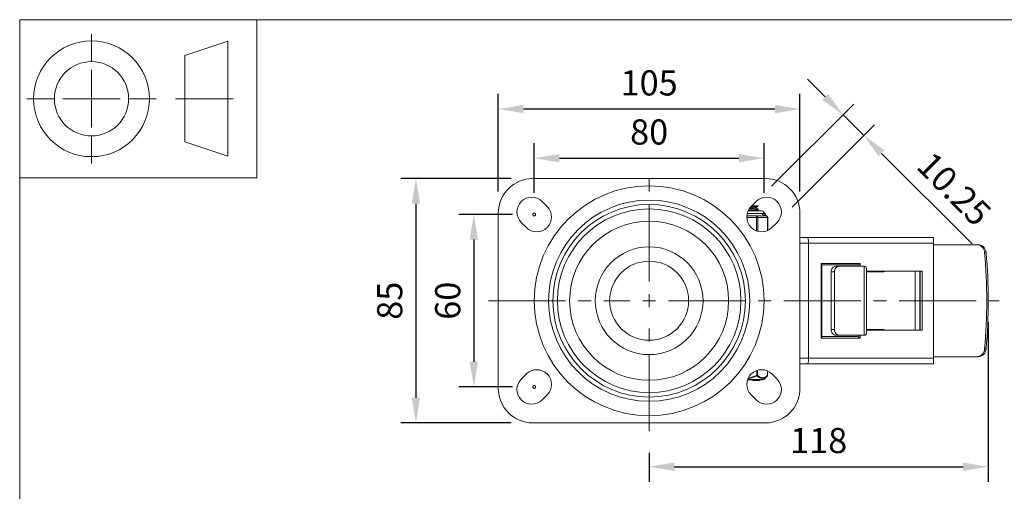
# Model space of a CAD drawing. Units: millimetres. Extents: x 10 to 287, y 10 to 200.
# Drawn here: x 10 to 147, y 134 to 200 of the extents above; entities that cross this region are included whole.
import ezdxf

# ---------------------------------------------------------------- set-up
doc = ezdxf.new("R2010")
doc.units = ezdxf.units.MM
doc.header["$LTSCALE"] = 0.75
doc.linetypes.add('CENTER2', pattern=[28.575, 19.05, -3.175, 3.175, -3.175])
doc.linetypes.add('PHANTOM2', pattern=[31.75, 15.875, -3.175, 3.175, -3.175, 3.175, -3.175])
for name, color, linetype, lineweight in [('FD_Dimensions', 7, 'Continuous', 13), ('Reference', 7, 'PHANTOM2', 13), ('Smart Centers', 7, 'CENTER2', 13), ('TITLEBLOCK', 7, 'Continuous', 18), ('Visible', 7, 'Continuous', 13), ('Visible Narrow', 7, 'Continuous', 13)]:
    doc.layers.add(name, color=color, linetype=linetype, lineweight=lineweight)
doc.styles.get("Standard").update_dxf_attribs({"font": 'Arial.ttf'})
doc.dimstyles.new('Dim-ISO-25', dxfattribs={"dimtxt": 3.5, "dimasz": 3.5, "dimexe": 2.1, "dimexo": 3, "dimgap": 1.4, "dimtad": 1, "dimdec": 4, "dimdsep": 46, "dimtxsty": 'Standard', "dimcen": 0, "dimadec": 4, "dimazin": 2, "dimtp": 0.1, "dimtm": 0.1, "dimtfac": 1, "dimtdec": 4, "dimtmove": 0, "dimatfit": 3, "dimfxl": 1, "dimarcsym": 0})

# ---------------------------------------------------------------- blocks, each defined once
blk = doc.blocks.new('BIL C&W DRAWING SHEET')
at = {"layer": 'TITLEBLOCK', "lineweight": 13}
for p, q in [((-267, 184.17), (-267, 188)), ((-254, 185), (-248, 187)), ((-248, 187), (-248, 171)), ((-254, 183), (-254, 185)), ((-267, 179), (-267, 183)), ((-254, 179), (-254, 183)), ((-254, 183), (-254, 175)), ((-272.17, 179), (-276, 179)), ((-267, 179), (-271, 179)), ((-267, 179), (-263, 179)), ((-267, 179), (-267, 175)), ((-258, 179), (-261.83, 179)), ((-247.3, 178.97), (-255.3, 178.97)), ((-254, 175), (-254, 179)), ((-254, 173), (-254, 175)), ((-267, 173.83), (-267, 170)), ((-248, 171), (-254, 173))]:
    blk.add_line(p, q, dxfattribs=at)
for points in [[(-277, 190), (0, 190), (0, 0), (-277, 0)], [(-277, 190), (-244, 190), (-244, 168), (-277, 168)]]:
    blk.add_lwpolyline(points, close=True, dxfattribs=at)
for radius in [8.06, 5.17]:
    blk.add_circle((-267, 179), radius, dxfattribs=at)
blk = doc.blocks.new('*U5')
at = {"layer": 'Smart Centers', "color": 0, "ltscale": 0.75, "transparency": 16777216}
for p, q in [((0, 2.68), (0, 17.99)), ((-22.37, 0), (-2.68, 0)), ((2.68, 0), (48.74, 0)), ((0, -18.17), (0, -2.68))]:
    blk.add_line(p, q, dxfattribs=at)
at = {"layer": 'Smart Centers', "color": 0, "linetype": 'Continuous', "ltscale": 0.75, "transparency": 16777216}
for p, q in [((-0.89, 0), (0.89, 0)), ((0, -0.89), (0, 0.89))]:
    blk.add_line(p, q, dxfattribs=at)
blk = doc.blocks.new('*D19')
at = {"layer": 'Defpoints', "color": 0, "transparency": 16777216}
for p in [(113.63, 180.73), (81.63, 172.89), (113.63, 172.89)]:
    blk.add_point(p, dxfattribs=at)
at = {"layer": 'FD_Dimensions', "color": 0, "lineweight": -2, "transparency": 16777216}
for p, q in [((81.63, 175.89), (81.63, 182.83)), ((113.63, 175.89), (113.63, 182.83)), ((85.13, 180.73), (110.13, 180.73))]:
    blk.add_line(p, q, dxfattribs=at)
at = {"layer": 'FD_Dimensions', "color": 0, "transparency": 16777216}
for points in [[(85.13, 181.31), (85.13, 180.15), (81.63, 180.73)], [(110.13, 181.31), (110.13, 180.15), (113.63, 180.73)]]:
    blk.add_solid(points, dxfattribs=at)
at = {"layer": 'FD_Dimensions', "color": 0, "transparency": 16777216, "insert": (97.63, 183.92), "char_height": 3.5, "attachment_point": 5}
blk.add_mtext('80', dxfattribs=at)
blk = doc.blocks.new('*D20')
at = {"layer": 'Defpoints', "color": 0, "transparency": 16777216}
for p in [(76.63, 187.56), (76.63, 173.09), (118.63, 173.09)]:
    blk.add_point(p, dxfattribs=at)
at = {"layer": 'FD_Dimensions', "color": 0, "lineweight": -2, "transparency": 16777216}
for p, q in [((76.63, 176.09), (76.63, 189.66)), ((118.63, 176.09), (118.63, 189.66)), ((115.13, 187.56), (80.13, 187.56))]:
    blk.add_line(p, q, dxfattribs=at)
at = {"layer": 'FD_Dimensions', "color": 0, "transparency": 16777216}
for points in [[(80.13, 188.14), (80.13, 186.98), (76.63, 187.56)], [(115.13, 188.14), (115.13, 186.98), (118.63, 187.56)]]:
    blk.add_solid(points, dxfattribs=at)
at = {"layer": 'FD_Dimensions', "color": 0, "transparency": 16777216, "insert": (97.63, 190.75), "char_height": 3.5, "attachment_point": 5}
blk.add_mtext('105', dxfattribs=at)
blk = doc.blocks.new('*D21')
at = {"layer": 'Defpoints', "color": 0, "transparency": 16777216}
for p in [(81.63, 172.89), (73.23, 148.89), (81.63, 148.89)]:
    blk.add_point(p, dxfattribs=at)
at = {"layer": 'FD_Dimensions', "color": 0, "lineweight": -2, "transparency": 16777216}
for p, q in [((78.63, 172.89), (71.13, 172.89)), ((73.23, 169.39), (73.23, 152.39)), ((78.63, 148.89), (71.13, 148.89))]:
    blk.add_line(p, q, dxfattribs=at)
at = {"layer": 'FD_Dimensions', "color": 0, "transparency": 16777216}
for points in [[(72.64, 169.39), (73.81, 169.39), (73.23, 172.89)], [(72.64, 152.39), (73.81, 152.39), (73.23, 148.89)]]:
    blk.add_solid(points, dxfattribs=at)
at = {"layer": 'FD_Dimensions', "color": 0, "transparency": 16777216, "insert": (70.04, 160.89), "char_height": 3.5, "attachment_point": 5, "rotation": 90}
blk.add_mtext('60', dxfattribs=at)
blk = doc.blocks.new('*D22')
at = {"layer": 'Defpoints', "color": 0, "transparency": 16777216}
for p in [(81.43, 177.89), (65.16, 143.89), (81.43, 143.89)]:
    blk.add_point(p, dxfattribs=at)
at = {"layer": 'FD_Dimensions', "color": 0, "lineweight": -2, "transparency": 16777216}
for p, q in [((78.43, 177.89), (63.06, 177.89)), ((65.16, 174.39), (65.16, 147.39)), ((78.43, 143.89), (63.06, 143.89))]:
    blk.add_line(p, q, dxfattribs=at)
at = {"layer": 'FD_Dimensions', "color": 0, "transparency": 16777216}
for points in [[(64.58, 174.39), (65.75, 174.39), (65.16, 177.89)], [(64.58, 147.39), (65.75, 147.39), (65.16, 143.89)]]:
    blk.add_solid(points, dxfattribs=at)
at = {"layer": 'FD_Dimensions', "color": 0, "transparency": 16777216, "insert": (61.97, 160.89), "char_height": 3.5, "attachment_point": 5, "rotation": 90}
blk.add_mtext('85', dxfattribs=at)
blk = doc.blocks.new('*D23')
at = {"layer": 'Defpoints', "color": 0, "transparency": 16777216}
for p in [(144.83, 160.89), (97.63, 142.72), (144.83, 137.79)]:
    blk.add_point(p, dxfattribs=at)
at = {"layer": 'FD_Dimensions', "color": 0, "lineweight": -2, "transparency": 16777216}
for p, q in [((144.83, 157.89), (144.83, 135.69)), ((97.63, 139.72), (97.63, 135.69)), ((101.13, 137.79), (141.33, 137.79))]:
    blk.add_line(p, q, dxfattribs=at)
at = {"layer": 'FD_Dimensions', "color": 0, "transparency": 16777216}
for points in [[(101.13, 138.37), (101.13, 137.21), (97.63, 137.79)], [(141.33, 138.37), (141.33, 137.21), (144.83, 137.79)]]:
    blk.add_solid(points, dxfattribs=at)
at = {"layer": 'FD_Dimensions', "color": 0, "transparency": 16777216, "insert": (121.23, 140.98), "char_height": 3.5, "attachment_point": 5}
blk.add_mtext('118', dxfattribs=at)
blk = doc.blocks.new('*D24')
at = {"layer": 'Defpoints', "color": 0, "transparency": 16777216}
for p in [(127.52, 183.88), (112.54, 174.69), (115.44, 171.79)]:
    blk.add_point(p, dxfattribs=at)
at = {"layer": 'FD_Dimensions', "color": 0, "lineweight": -2, "transparency": 16777216}
for p, q in [((122.15, 189.25), (119.67, 191.73)), ((114.66, 176.82), (126.11, 188.26)), ((124.62, 186.78), (127.52, 183.88)), ((117.56, 173.92), (129.01, 185.36)), ((130, 181.4), (142.59, 168.81))]:
    blk.add_line(p, q, dxfattribs=at)
at = {"layer": 'FD_Dimensions', "color": 0, "transparency": 16777216}
for points in [[(122.56, 189.67), (121.73, 188.84), (124.62, 186.78)], [(130.41, 181.82), (129.58, 180.99), (127.52, 183.88)]]:
    blk.add_solid(points, dxfattribs=at)
at = {"layer": 'FD_Dimensions', "color": 0, "transparency": 16777216, "insert": (139.78, 176.12), "char_height": 3.5, "attachment_point": 5, "rotation": 315}
blk.add_mtext('10.25', dxfattribs=at)

msp = doc.modelspace()

# ---------------------------------------------------------------- linework, layer by layer
at = {"layer": 'Reference'}
for centre in [(81.632902, 172.890967), (113.632902, 172.890967), (81.632902, 148.890967)]:
    msp.add_circle(centre, 0.2, dxfattribs=at)
at = {"layer": 'Visible'}
for p, q in [((81.432902, 177.890967), (113.832902, 177.890967)), ((82.728917, 174.694089), (83.436024, 173.986982)), ((111.82978, 173.986982), (112.536886, 174.694089)), ((111.933764, 174.090967), (112.642047, 174.090967)), ((112.806102, 174.090967), (112.642047, 174.090967)), ((112.806102, 174.054301), (112.806102, 174.090967)), ((76.632902, 148.690967), (76.632902, 173.090967)), ((113.302902, 173.390967), (111.415496, 173.390967)), ((112.522002, 173.791657), (112.522002, 173.886042)), ((112.806102, 173.554301), (112.806102, 173.627632)), ((113.652902, 172.690967), (113.652902, 173.040967)), ((118.632902, 173.090967), (118.632902, 148.690967)), ((80.536886, 171.087845), (79.82978, 171.794951)), ((112.589675, 172.690967), (111.810743, 172.690967)), ((112.979141, 172.690967), (112.589675, 172.690967)), ((113.946448, 172.690967), (113.556982, 172.690967)), ((114.146448, 170.679824), (114.146448, 172.490967)), ((115.436024, 171.794951), (114.728917, 171.087845)), ((119.690441, 169.690967), (118.632902, 169.690967)), ((137.232902, 169.690967), (119.690441, 169.690967)), ((119.832902, 152.890967), (119.832902, 168.890967)), ((137.232902, 169.690967), (137.232902, 168.890967)), ((137.232902, 168.890967), (137.232902, 152.890967)), ((143.185874, 168.690967), (137.232902, 168.690967)), ((143.392929, 168.690967), (143.185874, 168.690967)), ((121.690457, 155.878672), (121.690457, 165.903261)), ((121.690457, 165.890967), (126.746209, 165.890967)), ((126.746209, 165.890967), (126.746209, 165.690967)), ((122.972327, 156.890967), (122.972327, 164.890967)), ((123.429707, 156.890967), (123.429707, 164.890967)), ((124.086063, 165.690967), (123.628683, 165.690967)), ((127.531933, 165.690967), (124.086063, 165.690967)), ((127.890239, 165.337864), (127.890239, 156.44407)), ((127.890239, 164.990967), (135.637406, 164.990967)), ((130.344408, 164.890967), (127.890239, 164.890967)), ((129.887028, 164.890967), (129.887028, 164.990967)), ((130.344408, 164.990967), (130.344408, 164.890967)), ((135.361241, 164.990967), (135.361241, 156.790967)), ((135.637406, 164.990967), (135.637406, 156.790967)), ((127.890239, 156.890967), (130.344408, 156.890967)), ((135.637406, 156.790967), (127.890239, 156.790967)), ((129.887028, 156.790967), (129.887028, 156.890967)), ((130.344408, 156.890967), (130.344408, 156.790967)), ((121.690457, 155.890967), (126.746209, 155.890967)), ((123.628683, 156.090967), (124.086063, 156.090967)), ((124.086063, 156.090967), (127.531933, 156.090967)), ((126.746209, 155.890967), (126.746209, 156.090967)), ((137.232902, 153.090967), (143.185874, 153.090967)), ((137.232902, 152.890967), (137.232902, 152.090967)), ((143.185874, 153.090967), (143.392929, 153.090967)), ((114.127277, 151.110938), (114.127277, 150.517645)), ((118.632902, 152.090967), (119.690441, 152.090967)), ((119.690441, 152.090967), (137.232902, 152.090967)), ((79.82978, 149.986982), (80.536886, 150.694089)), ((113.451011, 149.890967), (111.333942, 149.890967)), ((112.049979, 149.890967), (112.049979, 149.810967)), ((112.049979, 149.810967), (112.111609, 149.810967)), ((112.111609, 149.810967), (112.988348, 149.810967)), ((112.988348, 149.810967), (113.049979, 149.810967)), ((113.049979, 149.890967), (113.049979, 149.810967)), ((113.591277, 149.948399), (114.097409, 150.44636)), ((114.728917, 150.694089), (115.436024, 149.986982)), ((83.436024, 147.794951), (82.728917, 147.087845)), ((112.536886, 147.087845), (111.82978, 147.794951)), ((113.832902, 143.890967), (81.432902, 143.890967))]:
    msp.add_line(p, q, dxfattribs=at)
at = {"layer": 'Visible', "extrusion": (0, 0, -1)}
for radius in [14, 13.4, 5.5]:
    msp.add_circle((-97.632902, 160.890967), radius, dxfattribs=at)
for centre, radius, start, end in [((-81.432902, 173.090967), 4.8, 0, 90), ((-113.832902, 173.090967), 4.8, 90, 180), ((-81.279348, 173.24452), 2.05, 315, 135), ((-113.986455, 173.24452), 2.05, 45, 225), ((-81.986455, 172.537413), 2.05, 135, 315), ((-113.279348, 172.537413), 2.05, 225, 45), ((-113.302902, 173.040967), 0.35, 90, 180), ((-113.946448, 172.490967), 0.2, 90, 180), ((-81.986455, 149.24452), 2.05, 45, 225), ((-113.279348, 149.24452), 2.05, 315, 135), ((-81.279348, 148.537413), 2.05, 225, 45), ((-113.986455, 148.537413), 2.05, 135, 315), ((-113.451011, 150.090967), 0.2, 225.46624505, 270), ((-114.027277, 150.517645), 0.1, 180.00000053, 225.46624547), ((-81.432902, 148.690967), 4.8, 270, 0), ((-113.832902, 148.690967), 4.8, 180, 270)]:
    msp.add_arc(centre, radius, start, end, dxfattribs=at)
at = {"layer": 'Visible'}
for centre, radius, start, end in [((111.082237, 183.42135), 9.646528, 273.42229637, 278.5397317), ((112.089074, 146.860397), 25.832069, 90.61735315, 91.89647226)]:
    msp.add_arc(centre, radius, start, end, dxfattribs=at)
for centre, major_axis, ratio, start_param, end_param in [((119.690441, 168.890967), (0, 0.8), 0.1780761188, 4.7123889804, 6.2831853072), ((143.392929, 167.490967), (0, 1.2), 0.9659258263, -1.4827412063, 0), ((71.181058, 160.890967), (0, 76.25), 0.9659258263, 4.6243338598, 4.8004441009), ((123.628683, 164.890967), (0, 0.8), 0.8204451113, 0, 1.5707963268), ((123.628683, 156.890967), (0, 0.8), 0.8204451113, 1.5707963268, 3.1415926536), ((121.490457, 155.690967), (0.196902, 0.196902), 0.1780761188, 4.8886177918, 6.1069564958), ((143.392929, 154.290967), (0, 1.2), 0.9659258263, 3.1415926536, 4.6243338598), ((119.690441, 152.890967), (0, 0.8), 0.1780761188, 3.1415926536, 4.7123889804)]:
    msp.add_ellipse(centre, major_axis=major_axis, ratio=ratio, start_param=start_param, end_param=end_param, dxfattribs=at)
at = {"layer": 'Visible', "extrusion": (0, 0, -1)}
for centre, major_axis, ratio, start_param, end_param in [((143.185874, 167.490967), (0, 1.2), 0.9659258263, 0, 1.4827412063), ((70.974002, 160.890967), (0, 76.25), 0.9659258263, 1.4827412063, 1.6588514473), ((121.490457, 166.090967), (-0.196902, 0.196902), 0.1780761188, 1.7470251382, 2.9653638422), ((126.933915, 166.090967), (0.196902, 0.196902), 0.1780761188, 1.3945675154, 2.9653638422), ((124.086063, 164.890967), (0, 0.8), 0.8204451113, 4.7123889804, 6.2831853072), ((127.531933, 164.890967), (0, 0.8), 0.8204451115, 0.0000000001, 0.0500208569), ((124.086063, 156.890967), (0, 0.8), 0.8204451113, 3.1415926536, 4.7123889804), ((126.933915, 155.690967), (-0.196902, 0.196902), 0.1780761188, 0.1762288114, 1.7470251382), ((127.531933, 156.890967), (0, 0.8), 0.8204451115, 3.0915717967, 3.1415926535), ((143.185874, 154.290967), (0, 1.2), 0.9659258263, 1.6588514473, 3.1415926536)]:
    msp.add_ellipse(centre, major_axis=major_axis, ratio=ratio, start_param=start_param, end_param=end_param, dxfattribs=at)
at = {"layer": 'Visible'}
for points in [[(112.642047, 174.090967), (112.481923, 174.07275), (112.204627, 174.054533), (111.877664, 174.036317)], [(112.800098, 174.047347), (112.704944, 173.992199), (112.609806, 173.937024), (112.514696, 173.8818)], [(112.522002, 173.795892), (112.614678, 173.742084), (112.707381, 173.688322), (112.800098, 173.634586)], [(112.800098, 173.547347), (112.710209, 173.495251), (112.620334, 173.44313), (112.530485, 173.390967)]]:
    msp.add_open_spline(points, degree=3, dxfattribs=at)
for points, knots in [([(111.438228, 173.439737), (111.676086, 173.451877), (111.907015, 173.464017), (112.106601, 173.476157), (112.52827, 173.501805), (112.798279, 173.527453), (112.805923, 173.553102), (112.806042, 173.553502), (112.806098, 173.553902), (112.80609, 173.554301)], [117.480107631, 117.480107631, 117.480107631, 117.480107631, 117.937774586, 117.937774586, 117.937774586, 118.9046942465, 118.9046942465, 118.9046942465, 118.9197697205, 118.9197697205, 118.9197697205, 118.9197697205]), ([(112.799756, 173.634586), (112.803918, 173.632293), (112.806058, 173.63), (112.806101, 173.627707), (112.80658, 173.602096), (112.545349, 173.576485), (112.129246, 173.550873), (111.935267, 173.538933), (111.710136, 173.526994), (111.477033, 173.515054)], [-121.9898630576, -121.9898630576, -121.9898630576, -121.9898630576, -121.903418602, -121.903418602, -121.903418602, -120.9378895779, -120.9378895779, -120.9378895779, -120.4877778583, -120.4877778583, -120.4877778583, -120.4877778583]), ([(111.582424, 173.688548), (111.753165, 173.699497), (111.914292, 173.710446), (112.051327, 173.721395), (112.344455, 173.744816), (112.519105, 173.768237), (112.521456, 173.791657)], [132.2219790783, 132.2219790783, 132.2219790783, 132.2219790783, 132.6347461399, 132.6347461399, 132.6347461399, 133.5176877776, 133.5176877776, 133.5176877776, 133.5176877776]), ([(111.800772, 173.958761), (112.132957, 173.976853), (112.42203, 173.994945), (112.599294, 174.013037), (112.734063, 174.026792), (112.802115, 174.040547), (112.802421, 174.054301)], [124.002364942, 124.002364942, 124.002364942, 124.002364942, 124.6844139178, 124.6844139178, 124.6844139178, 125.2029550277, 125.2029550277, 125.2029550277, 125.2029550277]), ([(113.556982, 172.690967), (113.547254, 172.69111), (113.536831, 172.690453), (113.473494, 172.685991), (113.404422, 172.678317), (113.328683, 172.678317), (113.252945, 172.678317), (113.157568, 172.685991), (113.026857, 172.690453), (113.003173, 172.69111), (112.979141, 172.690967)], [-0.13802327223, -0.13802327223, -0.13802327223, -0.13802327223, -0.11360791358, -0.11360791358, 0, 0, 0, 0.11360791358, 0.11360791358, 0.13802327223, 0.13802327223, 0.13802327223, 0.13802327223]), ([(127.56475, 165.689966), (127.608119, 165.68732), (127.648502, 165.679319), (127.720422, 165.653145), (127.751956, 165.63497), (127.831312, 165.568451), (127.86341, 165.507508), (127.886288, 165.411588), (127.890131, 165.375679), (127.890112, 165.337821)], [0.98778412438, 0.98778412438, 0.98778412438, 0.98778412438, 1.02747882247, 1.02747882247, 1.06717352055, 1.06717352055, 1.14656291672, 1.14656291672, 1.18839413779, 1.18839413779, 1.18839413779, 1.18839413779]), ([(127.890112, 156.444113), (127.890131, 156.406255), (127.886288, 156.370345), (127.86341, 156.274426), (127.831312, 156.213482), (127.751956, 156.146964), (127.720422, 156.128788), (127.648502, 156.102614), (127.608119, 156.094614), (127.56475, 156.091967)], [0.15197428101, 0.15197428101, 0.15197428101, 0.15197428101, 0.19380550209, 0.19380550209, 0.27319489825, 0.27319489825, 0.31288959634, 0.31288959634, 0.35258429442, 0.35258429442, 0.35258429442, 0.35258429442])]:
    msp.add_open_spline(points, degree=3, knots=knots, dxfattribs=at)
at = {"layer": 'Visible Narrow'}
for p, q in [((113.652902, 173.040967), (111.292156, 173.040967)), ((111.229875, 172.490967), (112.589675, 172.490967)), ((112.589675, 172.490967), (112.589675, 172.690967)), ((112.589675, 172.490967), (112.76288, 172.490967)), ((112.589675, 172.490967), (112.589675, 170.606908)), ((112.76288, 172.490967), (114.119653, 172.490967)), ((112.76288, 170.553538), (112.76288, 172.490967)), ((114.119653, 172.490967), (114.146448, 172.490967)), ((114.119653, 172.490967), (114.119653, 170.66755)), ((118.632902, 168.890967), (119.832902, 168.890967)), ((119.832902, 168.890967), (137.232902, 168.890967)), ((144.340494, 167.596496), (144.547549, 167.596496)), ((121.559498, 166.090967), (121.559498, 155.690967)), ((127.002956, 166.090967), (121.559498, 166.090967)), ((127.002956, 165.690967), (127.002956, 166.090967)), ((122.972327, 164.890967), (123.429707, 164.890967)), ((127.56475, 165.689966), (127.56475, 156.091967)), ((134.661426, 164.990967), (134.661426, 156.790967)), ((135.325862, 156.790967), (135.325862, 164.990967)), ((123.429707, 156.890967), (122.972327, 156.890967)), ((121.559498, 155.690967), (127.002956, 155.690967)), ((127.002956, 155.690967), (127.002956, 156.090967)), ((144.547549, 154.185437), (144.340494, 154.185437)), ((119.832902, 152.890967), (118.632902, 152.890967)), ((137.232902, 152.890967), (119.832902, 152.890967)), ((112.63009, 151.18899), (112.63009, 150.517635)), ((112.716692, 150.517644), (112.716692, 151.215793)), ((114.11388, 151.116967), (114.11388, 150.517643)), ((111.353977, 149.948399), (113.591277, 149.948399)), ((112.111609, 149.890967), (112.111609, 149.810967)), ((112.716692, 150.517645), (112.630095, 150.517645)), ((112.665156, 150.446362), (112.630095, 150.517635)), ((112.988348, 149.890967), (112.988348, 149.810967)), ((114.127277, 150.517645), (114.11388, 150.517645))]:
    msp.add_line(p, q, dxfattribs=at)
for radius in [16, 12.782605, 7.5]:
    msp.add_circle((97.632902, 160.890967), radius, dxfattribs=at)
at = {"layer": 'Visible Narrow', "extrusion": (0, 0, -1)}
msp.add_circle((-97.632902, 160.890967), 11.067619, dxfattribs=at)
at = {"layer": 'Visible Narrow'}
for centre, radius, start, end in [((111.107939, 153.479389), 3.409303, 275.06898725, 297.17687048), ((111.08763, 153.451696), 3.313793, 276.1813337, 297.73138771)]:
    msp.add_arc(centre, radius, start, end, dxfattribs=at)
for centre, major_axis, ratio, start_param, end_param in [((112.589675, 172.490967), (0, 0.2), 0.8660254038, 4.7123889804, 6.2831853071), ((112.63009, 150.517645), (0.070133, 0.071284), 0.7770894824, 4.4470816869, 5.3651187351)]:
    msp.add_ellipse(centre, major_axis=major_axis, ratio=ratio, start_param=start_param, end_param=end_param, dxfattribs=at)
at = {"layer": 'Visible Narrow', "extrusion": (0, 0, -1)}
for centre, major_axis, ratio, start_param, end_param in [((113.946448, 172.490967), (0, 0.2), 0.8660254038, 0, 1.5707963268), ((114.027277, 150.517645), (-0.070133, 0.071284), 0.7770894834, 2.2235636152, 3.1415926535)]:
    msp.add_ellipse(centre, major_axis=major_axis, ratio=ratio, start_param=start_param, end_param=end_param, dxfattribs=at)
at = {"layer": 'Visible Narrow'}
for points, knots in [([(112.665156, 150.446362), (112.759301, 150.35709), (112.856236, 150.278251), (112.956064, 150.216453), (113.027178, 150.17243), (113.099994, 150.13708), (113.173469, 150.113318), (113.231082, 150.094685), (113.289191, 150.083141), (113.347269, 150.079392), (113.405346, 150.075643), (113.46335, 150.079702), (113.520742, 150.091309), (113.596455, 150.106621), (113.671034, 150.13506), (113.743842, 150.174059), (113.833138, 150.22189), (113.919388, 150.285128), (114.003224, 150.358652), (114.034968, 150.386491), (114.066357, 150.41581), (114.097409, 150.44636)], [0.0008816618262, 0.0008816618262, 0.0008816618262, 0.0008816618262, 0.0023944938242, 0.0023944938242, 0.0023944938242, 0.0034721848408, 0.0034721848408, 0.0034721848408, 0.0043172353112, 0.0043172353112, 0.0043172353112, 0.0051622857816, 0.0051622857816, 0.0051622857816, 0.0062770792676, 0.0062770792676, 0.0062770792676, 0.0076443113174, 0.0076443113174, 0.0076443113174, 0.0081620028252, 0.0081620028252, 0.0081620028252, 0.0081620028252]), ([(114.113881, 150.517641), (114.082829, 150.48709), (114.051478, 150.457772), (114.019821, 150.429932), (114.01377, 150.424611), (114.007708, 150.419343), (114.001635, 150.414131), (113.923799, 150.347334), (113.844182, 150.28972), (113.762394, 150.245334), (113.748068, 150.237559), (113.733686, 150.230203), (113.719252, 150.223286), (113.68899, 150.208784), (113.658522, 150.196229), (113.627885, 150.185797), (113.599807, 150.176237), (113.57159, 150.168456), (113.543257, 150.162591), (113.540675, 150.162057), (113.538092, 150.161538), (113.535509, 150.161036), (113.49684, 150.153514), (113.457972, 150.14957), (113.419155, 150.149326), (113.404225, 150.149232), (113.389288, 150.149677), (113.374354, 150.15067), (113.350462, 150.152259), (113.326587, 150.155247), (113.302775, 150.159585), (113.270428, 150.165478), (113.238211, 150.173858), (113.206191, 150.184586), (113.176927, 150.194391), (113.147803, 150.206168), (113.118867, 150.219716), (113.077689, 150.238995), (113.03692, 150.261862), (112.996727, 150.287721), (112.942287, 150.322747), (112.888757, 150.363246), (112.83606, 150.408022), (112.810976, 150.429336), (112.786083, 150.451619), (112.761378, 150.474739), (112.746414, 150.488744), (112.73152, 150.503053), (112.716691, 150.517643)], [-0.0081620035956, -0.0081620035956, -0.0081620035956, -0.0081620035956, -0.0076443101505, -0.0076443101505, -0.0076443101505, -0.0075453515388, -0.0075453515388, -0.0075453515388, -0.0062770674001, -0.0062770674001, -0.0062770674001, -0.0060549117286, -0.0060549117286, -0.0060549117286, -0.005589149288, -0.005589149288, -0.005589149288, -0.0051622848554, -0.0051622848554, -0.0051622848554, -0.0051233868473, -0.0051233868473, -0.0051233868473, -0.0045411837965, -0.0045411837965, -0.0045411837965, -0.0043172563298, -0.0043172563298, -0.0043172563298, -0.0039589807457, -0.0039589807457, -0.0039589807457, -0.0034722783873, -0.0034722783873, -0.0034722783873, -0.0030274558643, -0.0030274558643, -0.0030274558643, -0.0023944336246, -0.0023944336246, -0.0023944336246, -0.0015370160542, -0.0015370160542, -0.0015370160542, -0.0011288782241, -0.0011288782241, -0.0011288782241, -0.0008816518803, -0.0008816518803, -0.0008816518803, -0.0008816518803])]:
    msp.add_open_spline(points, degree=3, knots=knots, dxfattribs=at)

# ---------------------------------------------------------------- block references
at = {"layer": 'Smart Centers', "ltscale": 0.75}
msp.add_blockref('*U5', (97.632902, 160.890967), dxfattribs=at)
at = {"layer": 'TITLEBLOCK'}
msp.add_blockref('BIL C&W DRAWING SHEET', (287, 10), dxfattribs=at)

# ---------------------------------------------------------------- dimensions: what is measured, and where the dimension line sits
at = {"layer": 'FD_Dimensions'}
for base, p1, p2, picture, middle in [((76.632902, 187.558403), (118.632902, 173.090967), (76.632902, 173.090967), '*D20', (97.632902, 190.745408)), ((113.632902, 180.729087), (81.632902, 172.890967), (113.632902, 172.890967), '*D19', (97.632902, 183.916092)), ((144.832902, 137.788838), (97.632902, 142.721749), (144.832902, 160.890967), '*D23', (121.232902, 140.975843))]:
    dim = msp.add_linear_dim(base=base, p1=p1, p2=p2, dimstyle='Dim-ISO-25', override={"dimlfac": 2.5, "dimclrd": 0, "dimclre": 0}, dxfattribs=at)
    dim.commit()
    dim.dimension.update_dxf_attribs({"geometry": picture, "text_midpoint": middle})
dim = msp.add_aligned_dim(p1=(112.536886, 174.694089), p2=(115.436024, 171.794951), distance=17.090306, dimstyle='Dim-ISO-25', override={"dimlfac": 2.5, "dimclrd": 0, "dimclre": 0}, dxfattribs=at)
dim.commit()
dim.dimension.update_dxf_attribs({"geometry": '*D24', "text_midpoint": (139.782463, 176.124962)})
for base, p1, p2, picture, middle in [((65.161772, 143.890967), (81.432902, 177.890967), (81.432902, 143.890967), '*D22', (61.974766, 160.890967)), ((73.226066, 148.890967), (81.632902, 172.890967), (81.632902, 148.890967), '*D21', (70.039061, 160.890967))]:
    dim = msp.add_linear_dim(base=base, p1=p1, p2=p2, angle=90, dimstyle='Dim-ISO-25', override={"dimlfac": 2.5, "dimclrd": 0, "dimclre": 0}, dxfattribs=at)
    dim.commit()
    dim.dimension.update_dxf_attribs({"geometry": picture, "text_midpoint": middle})

doc.saveas('drawing.dxf')
